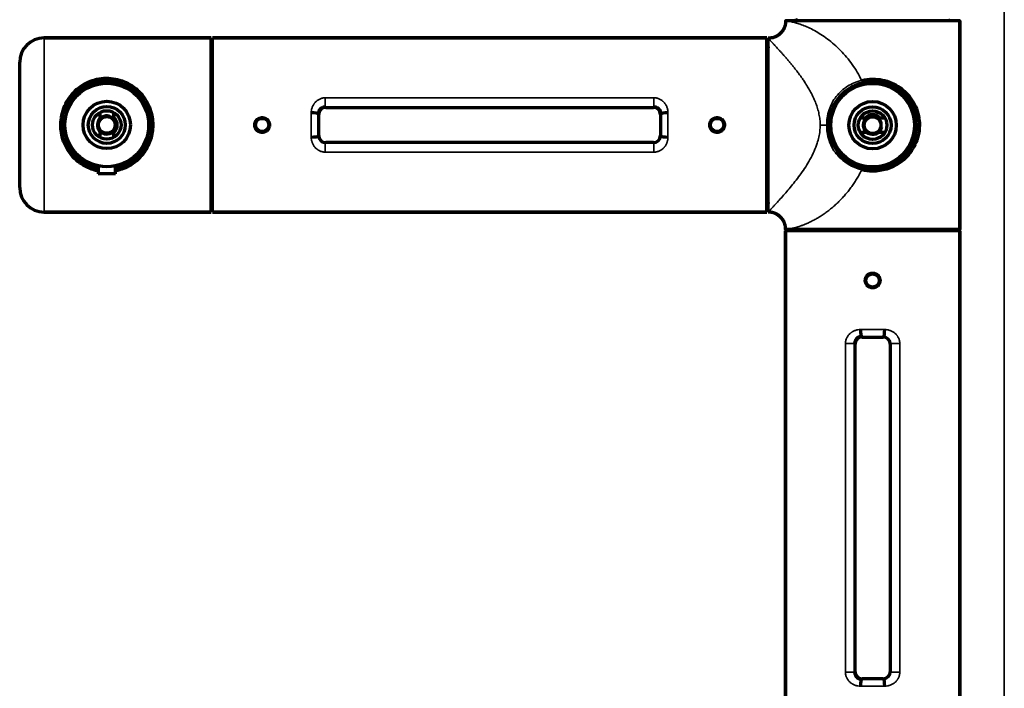
# Model space of a CAD drawing. Units: millimetres. Extents: x 172 to 1118, y 239 to 768.
# Drawn here: x 977 to 1118, y 449 to 545 of the extents above; entities that cross this region are included whole.
import ezdxf

# ---------------------------------------------------------------- set-up
doc = ezdxf.new("R2010")
doc.units = ezdxf.units.MM
doc.layers.add('1', color=7, linetype='Continuous', true_color=0xffffff)

msp = doc.modelspace()

# ---------------------------------------------------------------- linework, layer by layer
at = {"layer": '1', "color": 8, "linetype": 'Continuous', "lineweight": 35}
msp.add_line((1118.04, 768.21), (1118.04, 400.22), dxfattribs=at)
at = {"layer": '1', "color": 155, "linetype": 'Continuous', "lineweight": 70}
for p, q in [((1111.64, 544.53), (1111.64, 514.53)), ((1111.64, 514.53), (1111.64, 544.53)), ((1004.22, 542.06), (980.22, 542.06)), ((980.22, 542.06), (1004.22, 542.06)), ((1004.22, 517.06), (1004.22, 542.06)), ((1004.37, 542.06), (1083.97, 542.06)), ((1004.37, 517.06), (1004.37, 542.06)), ((1083.97, 542.06), (1004.37, 542.06)), ((1083.97, 517.06), (1083.97, 542.06)), ((1084.14, 517.03), (1084.14, 542.03)), ((976.72, 520.56), (976.72, 538.56)), ((1020.64, 532.08), (1067.7, 532.08)), ((988.22, 531.35), (988.22, 530.31)), ((990.22, 530.67), (990.22, 531.35)), ((1019.64, 528.03), (1019.64, 531.08)), ((1068.7, 531.08), (1068.7, 528.03)), ((1098.03, 530.53), (1097.35, 530.53)), ((1100.93, 530.53), (1100.26, 530.53)), ((1105.14, 530.88), (1104.99, 530.88)), ((1105.14, 530.88), (1105.14, 529.63)), ((988.22, 528.81), (988.22, 527.77)), ((1105.14, 529.63), (1105.14, 528.38)), ((990.22, 527.77), (990.22, 528.44)), ((1097.35, 528.53), (1098.39, 528.53)), ((1099.89, 528.53), (1100.93, 528.53)), ((1105.03, 528.38), (1105.14, 528.38)), ((1067.7, 527.03), (1020.64, 527.03)), ((987.97, 523.69), (987.97, 522.56)), ((990.47, 522.56), (990.47, 523.69)), ((989.22, 522.56), (987.97, 522.56)), ((990.47, 522.56), (989.22, 522.56)), ((1004.22, 517.06), (980.22, 517.06)), ((980.22, 517.06), (1004.22, 517.06)), ((1083.97, 517.06), (1004.37, 517.06)), ((1004.37, 517.06), (1083.97, 517.06)), ((1086.64, 434.78), (1086.64, 514.38)), ((1111.64, 514.38), (1086.64, 514.38)), ((1086.64, 514.38), (1086.64, 434.78)), ((1111.64, 514.38), (1111.64, 434.78)), ((1111.64, 434.78), (1111.64, 514.38)), ((1097.62, 499.11), (1100.67, 499.11)), ((1096.62, 451.06), (1096.62, 498.11)), ((1101.67, 498.11), (1101.67, 451.06)), ((1100.67, 450.06), (1097.62, 450.06))]:
    msp.add_line(p, q, dxfattribs=at)
at = {"layer": '1', "color": 155, "linetype": 'Continuous', "lineweight": 35}
for p, q in [((980.22, 542.06), (980.22, 517.06)), ((1020.58, 532.14), (1020.58, 533.45)), ((1020.58, 533.45), (1067.76, 533.45)), ((1067.76, 532.14), (1067.76, 533.45)), ((1067.76, 532.14), (1020.58, 532.14)), ((1020.58, 532.14), (1020.64, 532.08)), ((1067.7, 532.08), (1067.76, 532.14)), ((1019.64, 531.08), (1019.57, 531.16)), ((1068.77, 531.16), (1068.7, 531.08)), ((1019.57, 527.96), (1019.64, 528.03)), ((1068.7, 528.03), (1068.77, 527.96)), ((1020.64, 527.03), (1020.58, 526.97)), ((1020.58, 526.97), (1067.76, 526.97)), ((1020.58, 525.66), (1020.58, 526.97)), ((1067.76, 526.97), (1067.7, 527.03)), ((1067.76, 525.66), (1067.76, 526.97)), ((1067.76, 525.66), (1020.58, 525.66)), ((1097.54, 499.19), (1097.62, 499.11)), ((1100.67, 499.11), (1100.74, 499.19)), ((1096.56, 498.17), (1095.25, 498.17)), ((1095.25, 450.99), (1095.25, 498.17)), ((1096.62, 498.11), (1096.56, 498.17)), ((1096.56, 498.17), (1096.56, 450.99)), ((1101.73, 498.17), (1101.67, 498.11)), ((1103.04, 498.17), (1101.73, 498.17)), ((1101.73, 450.99), (1101.73, 498.17)), ((1103.04, 498.17), (1103.04, 450.99)), ((1096.56, 450.99), (1095.25, 450.99)), ((1096.56, 450.99), (1096.62, 451.06)), ((1101.67, 451.06), (1101.73, 450.99)), ((1103.04, 450.99), (1101.73, 450.99)), ((1097.62, 450.06), (1097.54, 449.98)), ((1100.74, 449.98), (1100.67, 450.06))]:
    msp.add_line(p, q, dxfattribs=at)
at = {"layer": '1', "color": 155, "linetype": 'Continuous', "lineweight": 70}
for centre, radius in [((1099.14, 529.53), 6.25), ((989.22, 529.56), 6), ((1099.14, 529.53), 6), ((989.22, 529.56), 3.4), ((1099.14, 529.53), 3.4), ((989.22, 529.56), 2.65), ((989.22, 529.56), 2.05), ((1099.14, 529.53), 2.65), ((1099.14, 529.53), 2.05), ((989.22, 529.56), 1.2), ((1011.52, 529.56), 0.95), ((1076.82, 529.56), 0.95), ((1099.14, 529.53), 1.2), ((1099.14, 507.23), 0.95)]:
    msp.add_circle(centre, radius, dxfattribs=at)
for centre, radius, start, end in [((1087.89, 545.28), 0.75, 270, 306.7594), ((1110.39, 545.28), 0.75, 233.2406, 270), ((1110.39, 545.28), 0.75, 233.2406, 270), ((980.22, 538.56), 3.5, 90, 180), ((980.22, 538.56), 3.5, 90, 180), ((1004.97, 540.81), 0.75, 180, 216.8705), ((1004.97, 540.81), 0.75, 180, 216.8705), ((989.22, 529.56), 1.25, 143.1301, 216.8699), ((989.22, 529.56), 1.25, 36.8699, 143.1301), ((989.22, 529.56), 1.5, 311.8103, 48.1897), ((989.22, 529.56), 1.25, 323.1301, 36.8699), ((1099.14, 529.53), 1.25, 126.8699, 233.1301), ((1099.14, 529.53), 1.5, 41.8103, 138.1897), ((1099.14, 529.53), 1.25, 53.1301, 126.8699), ((1099.14, 529.53), 1.25, 306.8699, 53.1301), ((989.22, 529.56), 1.25, 216.8699, 323.1301), ((1099.14, 529.53), 1.25, 233.1301, 306.8699), ((980.22, 520.56), 3.5, 180, 270), ((980.22, 520.56), 3.5, 180, 270), ((1004.97, 518.31), 0.75, 143.1295, 180), ((1004.97, 518.31), 0.75, 143.1295, 180), ((1087.89, 513.78), 0.75, 53.2406, 90), ((1110.39, 513.78), 0.75, 90, 126.7594), ((1110.39, 513.78), 0.75, 90, 126.7594)]:
    msp.add_arc(centre, radius, start, end, dxfattribs=at)
at = {"layer": '1', "color": 155, "linetype": 'Continuous', "lineweight": 13}
for centre in [(989.22, 529.56), (1099.14, 529.53)]:
    msp.add_arc(centre, 1.5, 75, 345, dxfattribs=at)
at = {"layer": '1', "color": 155, "linetype": 'Continuous', "lineweight": 70}
for centre, major_axis, ratio, start_param, end_param in [((1020.64, 531.08), (0.708, -0.708), 0.999315, 2.356537, 3.926648), ((1067.7, 531.08), (-0.708, -0.708), 0.999315, 2.356537, 3.926651), ((1018.57, 531.16), (-1, 0.004), 0.139138, 3.16803, 4.712901), ((1069.77, 531.16), (-1, -0.004), 0.139138, 4.71188, 6.256748), ((1018.57, 527.96), (-1, -0.004), 0.139138, 1.570284, 3.115156), ((1020.64, 528.03), (0.708, 0.708), 0.999315, 2.356537, 3.926648), ((1067.7, 528.03), (-0.708, 0.708), 0.999315, 2.356534, 3.926648), ((1069.77, 527.96), (-1, 0.004), 0.139138, 0.026437, 1.571311), ((1097.62, 498.11), (0.708, -0.708), 0.999315, 2.356537, 3.926651), ((1097.54, 500.19), (0.004, -1), 0.139138, 4.71188, 6.256748), ((1100.67, 498.11), (-0.708, -0.708), 0.999315, 2.356534, 3.926648), ((1100.74, 500.19), (-0.004, -1), 0.139138, 0.026437, 1.571311), ((1097.62, 451.06), (0.708, 0.708), 0.999315, 2.356537, 3.926648), ((1100.67, 451.06), (-0.708, 0.708), 0.999315, 2.356537, 3.926648), ((1097.54, 448.98), (-0.004, -1), 0.139138, 3.16803, 4.712901), ((1100.74, 448.98), (0.004, -1), 0.139138, 1.570284, 3.115156)]:
    msp.add_ellipse(centre, major_axis=major_axis, ratio=ratio, start_param=start_param, end_param=end_param, dxfattribs=at)
at = {"layer": '1', "color": 155, "linetype": 'Continuous', "lineweight": 35}
for centre, major_axis, ratio, start_param, end_param in [((1018.87, 529.56), (0, 12.5), 0.024091, 1.431204, 1.710388), ((1019.87, 529.56), (0, 11.5), 0.026186, 1.431204, 1.710388), ((1068.47, 529.56), (0, 11.5), 0.026186, 4.572797, 4.851981), ((1069.47, 529.56), (0, 12.5), 0.024091, 4.572797, 4.851981), ((1099.14, 499.89), (-12.5, 0), 0.024091, 4.572797, 4.851981), ((1099.14, 498.89), (-11.5, 0), 0.026186, 4.572797, 4.851981), ((1099.14, 450.28), (-11.5, 0), 0.026186, 1.431204, 1.710388), ((1099.14, 449.28), (-12.5, 0), 0.024091, 1.431204, 1.710388)]:
    msp.add_ellipse(centre, major_axis=major_axis, ratio=ratio, start_param=start_param, end_param=end_param, dxfattribs=at)
at = {"layer": '1', "color": 155, "linetype": 'Continuous', "lineweight": 70}
for points, degree in [([(1086.64, 544.53), (1086.64, 543.84), (1086.64, 543.15), (1085.52, 542.03), (1084.83, 542.03), (1084.14, 542.03)], 5), ([(985.49, 524.51), (986.21, 523.99), (987.07, 523.62), (987.97, 523.43)], 3), ([(1086.64, 514.53), (1086.64, 515.22), (1086.64, 515.91), (1085.52, 517.03), (1084.83, 517.03), (1084.14, 517.03)], 5)]:
    msp.add_open_spline(points, degree=degree, dxfattribs=at)
for points, knots in [([(1086.64, 544.53), (1086.64, 544.39), (1086.64, 544.24), (1086.62, 544.02), (1086.6, 543.94), (1086.57, 543.79), (1086.55, 543.71), (1086.49, 543.56), (1086.45, 543.48), (1086.38, 543.33), (1086.33, 543.25), (1086.18, 543.02), (1086.07, 542.88), (1085.8, 542.61), (1085.65, 542.49), (1085.43, 542.34), (1085.35, 542.3), (1085.19, 542.22), (1085.12, 542.19), (1084.96, 542.13), (1084.88, 542.11), (1084.73, 542.07), (1084.66, 542.06), (1084.43, 542.03), (1084.29, 542.03), (1084.14, 542.03)], [0, 0, 0, 0, 0.125, 0.125, 0.1875, 0.1875, 0.25, 0.25, 0.3125, 0.3125, 0.375, 0.375, 0.5, 0.5, 0.625, 0.625, 0.6875, 0.6875, 0.75, 0.75, 0.8125, 0.8125, 0.875, 0.875, 1, 1, 1, 1]), ([(1088.33, 544.67), (1088.32, 544.67), (1088.3, 544.65), (1088.25, 544.62), (1088.18, 544.59), (1088.09, 544.56), (1088, 544.54), (1087.93, 544.53), (1087.89, 544.53)], [0, 0, 0, 0, 0.041422, 0.19308, 0.360163, 0.562943, 0.775235, 1, 1, 1, 1]), ([(1083.97, 540.3), (1083.99, 540.32), (1084.02, 540.36), (1084.06, 540.43), (1084.09, 540.5), (1084.12, 540.58), (1084.14, 540.68), (1084.14, 540.75), (1084.14, 540.78)], [0, 0, 0, 0, 0.147107, 0.282044, 0.430707, 0.611131, 0.800017, 1, 1, 1, 1]), ([(1084.14, 540.78), (1084.14, 540.77), (1084.14, 540.73), (1084.14, 540.68), (1084.13, 540.63), (1084.11, 540.56), (1084.08, 540.47), (1084.03, 540.39), (1083.99, 540.33), (1083.98, 540.31)], [0, 0, 0, 0, 0.097247, 0.193609, 0.289482, 0.438509, 0.578488, 0.867901, 1, 1, 1, 1]), ([(985.31, 524.14), (984.62, 524.65), (983.46, 525.93), (982.71, 527.95), (982.58, 529.67), (982.77, 531.44), (983.69, 533.57), (985.61, 535.38), (988.08, 536.37), (990.84, 536.24), (993.23, 535.11), (994.97, 533.19), (995.73, 531.16), (995.88, 529.22), (995.59, 527.43), (994.58, 525.39), (992.86, 523.77), (991.28, 523.11), (990.47, 522.96)], [0, 0, 0, 0, 0.071982, 0.14337, 0.172581, 0.210763, 0.286945, 0.358764, 0.430361, 0.501766, 0.573699, 0.645752, 0.717184, 0.746675, 0.803727, 0.861213, 0.933483, 1, 1, 1, 1]), ([(990.48, 523.42), (990.8, 523.49), (991.83, 523.78), (993.39, 524.69), (994.81, 526.38), (995.57, 528.49), (995.54, 530.8), (994.71, 532.91), (993.21, 534.56), (991.25, 535.62), (988.96, 535.95), (986.72, 535.44), (984.87, 534.26), (983.49, 532.49), (982.82, 530.31), (982.97, 528.01), (983.89, 525.99), (984.89, 524.94), (985.49, 524.51)], [0, 0, 0, 0, 0.028141, 0.093031, 0.158451, 0.223523, 0.284498, 0.352222, 0.417353, 0.482459, 0.547086, 0.611799, 0.676567, 0.74149, 0.809067, 0.870662, 0.934916, 1, 1, 1, 1]), ([(1097.58, 535.96), (1098.1, 536.04), (1099.55, 536.27), (1102.03, 535.75), (1104.28, 534.06), (1105.72, 531.65), (1106.03, 528.71), (1105.03, 526.01), (1102.88, 523.68), (1099.96, 522.73), (1098.1, 523.02), (1097.58, 523.11)], [0, 0, 0, 0, 0.065037, 0.181881, 0.300012, 0.417172, 0.532579, 0.649368, 0.767052, 0.93497, 1, 1, 1, 1]), ([(1097.68, 523.4), (1098.11, 523.32), (1098.99, 523.17), (1100.39, 523.3), (1101.8, 523.75), (1103.46, 524.79), (1104.96, 526.67), (1105.63, 529.54), (1104.95, 532.41), (1103.17, 534.64), (1100.51, 535.98), (1098.58, 535.76), (1097.68, 535.67)], [0, 0, 0, 0, 0.056315, 0.116571, 0.181452, 0.251494, 0.377276, 0.501474, 0.62504, 0.750679, 0.884367, 1, 1, 1, 1]), ([(1020.58, 532.14), (1020.51, 532.14), (1020.44, 532.14), (1020.35, 532.12), (1020.31, 532.11), (1020.26, 532.09), (1020.25, 532.09), (1020.22, 532.08), (1020.2, 532.07), (1020.12, 532.04), (1020.07, 532.01), (1019.99, 531.95), (1019.96, 531.93), (1019.91, 531.89), (1019.89, 531.87), (1019.82, 531.81), (1019.78, 531.76), (1019.72, 531.68), (1019.71, 531.65), (1019.68, 531.59), (1019.65, 531.54), (1019.63, 531.48), (1019.61, 531.43), (1019.61, 531.42), (1019.6, 531.38), (1019.59, 531.37), (1019.58, 531.29), (1019.57, 531.22), (1019.57, 531.16)], [0, 0, 0, 0, 0.125, 0.125, 0.1875, 0.1875, 0.21875, 0.21875, 0.25, 0.25, 0.375, 0.375, 0.4375, 0.4375, 0.5, 0.5, 0.625, 0.625, 0.6875, 0.6875, 0.75, 0.8125, 0.8125, 0.84375, 0.84375, 0.875, 0.875, 1, 1, 1, 1]), ([(1068.77, 531.16), (1068.77, 531.22), (1068.76, 531.29), (1068.75, 531.37), (1068.74, 531.38), (1068.74, 531.42), (1068.72, 531.46), (1068.69, 531.54), (1068.67, 531.59), (1068.64, 531.65), (1068.62, 531.68), (1068.56, 531.76), (1068.52, 531.81), (1068.46, 531.87), (1068.43, 531.89), (1068.38, 531.93), (1068.36, 531.95), (1068.27, 532.01), (1068.22, 532.04), (1068.14, 532.07), (1068.12, 532.08), (1068.09, 532.09), (1068.08, 532.09), (1068.03, 532.11), (1068, 532.12), (1067.9, 532.14), (1067.83, 532.14), (1067.76, 532.14)], [0, 0, 0, 0, 0.125, 0.125, 0.15625, 0.15625, 0.1875, 0.25, 0.3125, 0.3125, 0.375, 0.375, 0.5, 0.5, 0.5625, 0.5625, 0.625, 0.625, 0.75, 0.75, 0.78125, 0.78125, 0.8125, 0.8125, 0.875, 0.875, 1, 1, 1, 1]), ([(990.22, 530.31), (990.22, 530.37), (990.22, 530.43), (990.22, 530.55), (990.22, 530.61), (990.22, 530.67)], [0, 0, 0, 0, 0.5, 0.5, 1, 1, 1, 1]), ([(1012.58, 529.56), (1012.58, 529.63), (1012.58, 529.69), (1012.56, 529.78), (1012.55, 529.8), (1012.55, 529.83), (1012.53, 529.88), (1012.5, 529.96), (1012.47, 530.03), (1012.45, 530.07), (1012.44, 530.09), (1012.42, 530.12), (1012.41, 530.13), (1012.36, 530.2), (1012.32, 530.26), (1012.25, 530.33), (1012.22, 530.35), (1012.18, 530.39), (1012.17, 530.4), (1012.14, 530.42), (1012.12, 530.43), (1012.05, 530.48), (1011.99, 530.51), (1011.91, 530.54), (1011.89, 530.55), (1011.86, 530.56), (1011.84, 530.57), (1011.79, 530.58), (1011.76, 530.59), (1011.66, 530.61), (1011.59, 530.62), (1011.48, 530.62), (1011.45, 530.62), (1011.38, 530.61), (1011.31, 530.6), (1011.25, 530.58), (1011.18, 530.56), (1011.15, 530.55), (1011.05, 530.51), (1010.99, 530.48), (1010.92, 530.43), (1010.9, 530.42), (1010.87, 530.4), (1010.86, 530.39), (1010.82, 530.36), (1010.79, 530.33), (1010.72, 530.26), (1010.68, 530.2), (1010.63, 530.13), (1010.62, 530.12), (1010.6, 530.09), (1010.57, 530.04), (1010.54, 529.96), (1010.51, 529.9), (1010.5, 529.85), (1010.49, 529.83), (1010.48, 529.8), (1010.48, 529.78), (1010.46, 529.7), (1010.46, 529.63), (1010.46, 529.49), (1010.46, 529.42), (1010.48, 529.31), (1010.49, 529.28), (1010.51, 529.23), (1010.51, 529.21), (1010.53, 529.18), (1010.53, 529.16), (1010.56, 529.08), (1010.6, 529.02), (1010.65, 528.95), (1010.66, 528.94), (1010.68, 528.91), (1010.69, 528.89), (1010.72, 528.85), (1010.74, 528.83), (1010.82, 528.76), (1010.87, 528.71), (1010.94, 528.66), (1010.96, 528.65), (1010.99, 528.64), (1011.03, 528.61), (1011.11, 528.57), (1011.18, 528.55), (1011.23, 528.53), (1011.24, 528.53), (1011.28, 528.52), (1011.3, 528.52), (1011.38, 528.5), (1011.45, 528.49), (1011.55, 528.49), (1011.59, 528.49), (1011.64, 528.5), (1011.66, 528.5), (1011.69, 528.51), (1011.71, 528.51), (1011.8, 528.53), (1011.86, 528.55), (1011.94, 528.58), (1011.96, 528.59), (1011.99, 528.6), (1012.01, 528.61), (1012.05, 528.64), (1012.08, 528.65), (1012.17, 528.71), (1012.22, 528.75), (1012.32, 528.85), (1012.36, 528.91), (1012.42, 528.99), (1012.44, 529.02), (1012.46, 529.07), (1012.47, 529.09), (1012.49, 529.12), (1012.49, 529.13), (1012.53, 529.21), (1012.55, 529.28), (1012.56, 529.36), (1012.57, 529.38), (1012.57, 529.42), (1012.58, 529.43), (1012.58, 529.49), (1012.58, 529.52), (1012.58, 529.56)], [0, 0, 0, 0, 0.03125, 0.03125, 0.039063, 0.039063, 0.046875, 0.0625, 0.078125, 0.078125, 0.085938, 0.085938, 0.09375, 0.09375, 0.125, 0.125, 0.140625, 0.140625, 0.148438, 0.148438, 0.15625, 0.15625, 0.1875, 0.1875, 0.195313, 0.195313, 0.203125, 0.203125, 0.21875, 0.21875, 0.25, 0.25, 0.265625, 0.265625, 0.28125, 0.296875, 0.296875, 0.3125, 0.3125, 0.34375, 0.34375, 0.351563, 0.351563, 0.359375, 0.359375, 0.375, 0.375, 0.40625, 0.40625, 0.414063, 0.414063, 0.421875, 0.4375, 0.453125, 0.453125, 0.460938, 0.460938, 0.46875, 0.46875, 0.5, 0.5, 0.53125, 0.53125, 0.546875, 0.546875, 0.554688, 0.554688, 0.5625, 0.5625, 0.59375, 0.59375, 0.601563, 0.601563, 0.609375, 0.609375, 0.625, 0.625, 0.65625, 0.65625, 0.664063, 0.664063, 0.671875, 0.6875, 0.703125, 0.703125, 0.710938, 0.710938, 0.71875, 0.71875, 0.75, 0.75, 0.765625, 0.765625, 0.773438, 0.773438, 0.78125, 0.78125, 0.8125, 0.8125, 0.820313, 0.820313, 0.828125, 0.828125, 0.84375, 0.84375, 0.875, 0.875, 0.90625, 0.90625, 0.921875, 0.921875, 0.929688, 0.929688, 0.9375, 0.9375, 0.96875, 0.96875, 0.976563, 0.976563, 0.984375, 0.984375, 1, 1, 1, 1]), ([(1077.88, 529.56), (1077.88, 529.63), (1077.88, 529.69), (1077.86, 529.78), (1077.85, 529.8), (1077.85, 529.83), (1077.83, 529.88), (1077.8, 529.96), (1077.77, 530.03), (1077.75, 530.07), (1077.74, 530.09), (1077.72, 530.12), (1077.71, 530.13), (1077.66, 530.2), (1077.62, 530.26), (1077.55, 530.33), (1077.52, 530.35), (1077.48, 530.39), (1077.47, 530.4), (1077.44, 530.42), (1077.42, 530.43), (1077.35, 530.48), (1077.29, 530.51), (1077.21, 530.54), (1077.19, 530.55), (1077.16, 530.56), (1077.14, 530.57), (1077.09, 530.58), (1077.06, 530.59), (1076.96, 530.61), (1076.89, 530.62), (1076.78, 530.62), (1076.75, 530.62), (1076.68, 530.61), (1076.61, 530.6), (1076.55, 530.58), (1076.48, 530.56), (1076.45, 530.55), (1076.35, 530.51), (1076.29, 530.48), (1076.22, 530.43), (1076.2, 530.42), (1076.17, 530.4), (1076.16, 530.39), (1076.12, 530.36), (1076.09, 530.33), (1076.02, 530.26), (1075.98, 530.2), (1075.93, 530.13), (1075.92, 530.12), (1075.9, 530.09), (1075.87, 530.04), (1075.84, 529.96), (1075.81, 529.9), (1075.8, 529.85), (1075.79, 529.83), (1075.78, 529.8), (1075.78, 529.78), (1075.76, 529.7), (1075.76, 529.63), (1075.76, 529.49), (1075.76, 529.42), (1075.78, 529.31), (1075.79, 529.28), (1075.81, 529.23), (1075.81, 529.21), (1075.83, 529.18), (1075.83, 529.16), (1075.86, 529.08), (1075.9, 529.02), (1075.95, 528.95), (1075.96, 528.94), (1075.98, 528.91), (1075.99, 528.89), (1076.02, 528.85), (1076.04, 528.83), (1076.12, 528.76), (1076.17, 528.71), (1076.24, 528.66), (1076.26, 528.65), (1076.29, 528.64), (1076.33, 528.61), (1076.41, 528.57), (1076.48, 528.55), (1076.53, 528.53), (1076.54, 528.53), (1076.58, 528.52), (1076.6, 528.52), (1076.68, 528.5), (1076.75, 528.49), (1076.85, 528.49), (1076.89, 528.49), (1076.94, 528.5), (1076.96, 528.5), (1076.99, 528.51), (1077.01, 528.51), (1077.1, 528.53), (1077.16, 528.55), (1077.24, 528.58), (1077.26, 528.59), (1077.29, 528.6), (1077.31, 528.61), (1077.35, 528.64), (1077.38, 528.65), (1077.47, 528.71), (1077.52, 528.75), (1077.62, 528.85), (1077.66, 528.91), (1077.72, 528.99), (1077.74, 529.02), (1077.76, 529.07), (1077.77, 529.09), (1077.79, 529.12), (1077.79, 529.13), (1077.83, 529.21), (1077.85, 529.28), (1077.86, 529.36), (1077.87, 529.38), (1077.87, 529.42), (1077.88, 529.43), (1077.88, 529.49), (1077.88, 529.52), (1077.88, 529.56)], [0, 0, 0, 0, 0.03125, 0.03125, 0.039063, 0.039063, 0.046875, 0.0625, 0.078125, 0.078125, 0.085938, 0.085938, 0.09375, 0.09375, 0.125, 0.125, 0.140625, 0.140625, 0.148438, 0.148438, 0.15625, 0.15625, 0.1875, 0.1875, 0.195313, 0.195313, 0.203125, 0.203125, 0.21875, 0.21875, 0.25, 0.25, 0.265625, 0.265625, 0.28125, 0.296875, 0.296875, 0.3125, 0.3125, 0.34375, 0.34375, 0.351563, 0.351563, 0.359375, 0.359375, 0.375, 0.375, 0.40625, 0.40625, 0.414063, 0.414063, 0.421875, 0.4375, 0.453125, 0.453125, 0.460938, 0.460938, 0.46875, 0.46875, 0.5, 0.5, 0.53125, 0.53125, 0.546875, 0.546875, 0.554688, 0.554688, 0.5625, 0.5625, 0.59375, 0.59375, 0.601563, 0.601563, 0.609375, 0.609375, 0.625, 0.625, 0.65625, 0.65625, 0.664063, 0.664063, 0.671875, 0.6875, 0.703125, 0.703125, 0.710938, 0.710938, 0.71875, 0.71875, 0.75, 0.75, 0.765625, 0.765625, 0.773438, 0.773438, 0.78125, 0.78125, 0.8125, 0.8125, 0.820313, 0.820313, 0.828125, 0.828125, 0.84375, 0.84375, 0.875, 0.875, 0.90625, 0.90625, 0.921875, 0.921875, 0.929688, 0.929688, 0.9375, 0.9375, 0.96875, 0.96875, 0.976563, 0.976563, 0.984375, 0.984375, 1, 1, 1, 1]), ([(1098.39, 530.53), (1098.33, 530.53), (1098.27, 530.53), (1098.15, 530.53), (1098.09, 530.53), (1098.03, 530.53)], [0, 0, 0, 0, 0.5, 0.5, 1, 1, 1, 1]), ([(1100.26, 530.53), (1100.2, 530.53), (1100.14, 530.53), (1100.02, 530.53), (1099.96, 530.53), (1099.89, 530.53)], [0, 0, 0, 0, 0.5, 0.5, 1, 1, 1, 1]), ([(990.22, 528.44), (990.22, 528.5), (990.22, 528.56), (990.22, 528.68), (990.22, 528.74), (990.22, 528.81)], [0, 0, 0, 0, 0.5, 0.5, 1, 1, 1, 1]), ([(1092.84, 529.53), (1092.85, 529.22), (1092.88, 528.52), (1093.24, 527.15), (1094.1, 525.56), (1095.44, 524.36), (1096.68, 523.69), (1097.35, 523.5), (1097.68, 523.4)], [0, 0, 0, 0, 0.110116, 0.250532, 0.500829, 0.749235, 0.874406, 1, 1, 1, 1]), ([(987.96, 522.98), (987.86, 523), (986.89, 523.21), (986, 523.63), (985.31, 524.14)], [0, 0, 0, 0, 0.102508, 1, 1, 1, 1]), ([(1083.97, 518.76), (1083.99, 518.74), (1084.02, 518.7), (1084.06, 518.64), (1084.09, 518.56), (1084.12, 518.48), (1084.14, 518.38), (1084.14, 518.32), (1084.14, 518.28)], [0, 0, 0, 0, 0.147107, 0.282044, 0.430707, 0.611131, 0.800017, 1, 1, 1, 1]), ([(1084.14, 518.28), (1084.14, 518.3), (1084.14, 518.33), (1084.14, 518.38), (1084.13, 518.44), (1084.11, 518.5), (1084.08, 518.59), (1084.03, 518.68), (1083.99, 518.73), (1083.98, 518.75)], [0, 0, 0, 0, 0.097247, 0.193609, 0.289482, 0.438509, 0.578488, 0.867901, 1, 1, 1, 1]), ([(1086.64, 514.53), (1086.64, 514.67), (1086.64, 514.82), (1086.62, 515.04), (1086.6, 515.12), (1086.57, 515.27), (1086.55, 515.35), (1086.49, 515.5), (1086.45, 515.58), (1086.38, 515.74), (1086.33, 515.81), (1086.18, 516.04), (1086.07, 516.19), (1085.8, 516.45), (1085.65, 516.57), (1085.43, 516.72), (1085.35, 516.76), (1085.19, 516.84), (1085.12, 516.88), (1084.96, 516.93), (1084.88, 516.96), (1084.73, 516.99), (1084.66, 517), (1084.43, 517.03), (1084.29, 517.03), (1084.14, 517.03)], [0, 0, 0, 0, 0.125, 0.125, 0.1875, 0.1875, 0.25, 0.25, 0.3125, 0.3125, 0.375, 0.375, 0.5, 0.5, 0.625, 0.625, 0.6875, 0.6875, 0.75, 0.75, 0.8125, 0.8125, 0.875, 0.875, 1, 1, 1, 1]), ([(1088.33, 514.39), (1088.32, 514.4), (1088.3, 514.41), (1088.25, 514.44), (1088.18, 514.48), (1088.09, 514.51), (1088, 514.53), (1087.93, 514.53), (1087.89, 514.53)], [0, 0, 0, 0, 0.041422, 0.19308, 0.360163, 0.562943, 0.775235, 1, 1, 1, 1]), ([(1099.14, 508.29), (1099.08, 508.29), (1099.01, 508.29), (1098.92, 508.27), (1098.9, 508.27), (1098.87, 508.26), (1098.82, 508.24), (1098.74, 508.22), (1098.67, 508.19), (1098.63, 508.16), (1098.61, 508.15), (1098.58, 508.14), (1098.57, 508.13), (1098.5, 508.08), (1098.44, 508.03), (1098.37, 507.96), (1098.35, 507.93), (1098.31, 507.89), (1098.3, 507.88), (1098.28, 507.85), (1098.27, 507.84), (1098.22, 507.77), (1098.19, 507.7), (1098.16, 507.62), (1098.15, 507.61), (1098.14, 507.57), (1098.13, 507.56), (1098.12, 507.51), (1098.11, 507.47), (1098.09, 507.37), (1098.08, 507.3), (1098.08, 507.2), (1098.08, 507.16), (1098.09, 507.09), (1098.1, 507.03), (1098.12, 506.96), (1098.14, 506.89), (1098.15, 506.86), (1098.19, 506.76), (1098.22, 506.7), (1098.27, 506.63), (1098.28, 506.61), (1098.3, 506.59), (1098.31, 506.57), (1098.34, 506.53), (1098.37, 506.51), (1098.44, 506.43), (1098.5, 506.39), (1098.57, 506.34), (1098.58, 506.33), (1098.61, 506.31), (1098.66, 506.29), (1098.74, 506.25), (1098.8, 506.23), (1098.85, 506.21), (1098.87, 506.21), (1098.9, 506.2), (1098.92, 506.19), (1099.01, 506.18), (1099.07, 506.17), (1099.21, 506.17), (1099.28, 506.18), (1099.39, 506.2), (1099.42, 506.21), (1099.47, 506.22), (1099.49, 506.23), (1099.52, 506.24), (1099.54, 506.24), (1099.62, 506.28), (1099.68, 506.31), (1099.75, 506.36), (1099.76, 506.37), (1099.79, 506.39), (1099.81, 506.4), (1099.85, 506.43), (1099.87, 506.46), (1099.94, 506.53), (1099.99, 506.58), (1100.04, 506.66), (1100.05, 506.67), (1100.06, 506.7), (1100.09, 506.75), (1100.13, 506.83), (1100.15, 506.89), (1100.17, 506.94), (1100.17, 506.96), (1100.18, 506.99), (1100.18, 507.01), (1100.2, 507.09), (1100.21, 507.16), (1100.21, 507.27), (1100.21, 507.3), (1100.2, 507.35), (1100.2, 507.37), (1100.19, 507.41), (1100.19, 507.42), (1100.17, 507.51), (1100.15, 507.57), (1100.12, 507.65), (1100.11, 507.67), (1100.1, 507.7), (1100.09, 507.72), (1100.06, 507.76), (1100.05, 507.79), (1099.99, 507.88), (1099.95, 507.93), (1099.85, 508.03), (1099.79, 508.08), (1099.71, 508.13), (1099.68, 508.15), (1099.63, 508.18), (1099.61, 508.19), (1099.58, 508.2), (1099.57, 508.21), (1099.49, 508.24), (1099.42, 508.26), (1099.34, 508.28), (1099.32, 508.28), (1099.28, 508.29), (1099.27, 508.29), (1099.21, 508.29), (1099.18, 508.29), (1099.14, 508.29)], [0, 0, 0, 0, 0.03125, 0.03125, 0.039063, 0.039063, 0.046875, 0.0625, 0.078125, 0.078125, 0.085938, 0.085938, 0.09375, 0.09375, 0.125, 0.125, 0.140625, 0.140625, 0.148438, 0.148438, 0.15625, 0.15625, 0.1875, 0.1875, 0.195313, 0.195313, 0.203125, 0.203125, 0.21875, 0.21875, 0.25, 0.25, 0.265625, 0.265625, 0.28125, 0.296875, 0.296875, 0.3125, 0.3125, 0.34375, 0.34375, 0.351563, 0.351563, 0.359375, 0.359375, 0.375, 0.375, 0.40625, 0.40625, 0.414063, 0.414063, 0.421875, 0.4375, 0.453125, 0.453125, 0.460938, 0.460938, 0.46875, 0.46875, 0.5, 0.5, 0.53125, 0.53125, 0.546875, 0.546875, 0.554688, 0.554688, 0.5625, 0.5625, 0.59375, 0.59375, 0.601563, 0.601563, 0.609375, 0.609375, 0.625, 0.625, 0.65625, 0.65625, 0.664063, 0.664063, 0.671875, 0.6875, 0.703125, 0.703125, 0.710938, 0.710938, 0.71875, 0.71875, 0.75, 0.75, 0.765625, 0.765625, 0.773438, 0.773438, 0.78125, 0.78125, 0.8125, 0.8125, 0.820313, 0.820313, 0.828125, 0.828125, 0.84375, 0.84375, 0.875, 0.875, 0.90625, 0.90625, 0.921875, 0.921875, 0.929688, 0.929688, 0.9375, 0.9375, 0.96875, 0.96875, 0.976563, 0.976563, 0.984375, 0.984375, 1, 1, 1, 1]), ([(1097.54, 499.19), (1097.48, 499.19), (1097.41, 499.18), (1097.33, 499.16), (1097.32, 499.16), (1097.28, 499.15), (1097.24, 499.14), (1097.16, 499.11), (1097.11, 499.08), (1097.05, 499.05), (1097.02, 499.03), (1096.94, 498.98), (1096.89, 498.94), (1096.83, 498.87), (1096.81, 498.84), (1096.77, 498.79), (1096.75, 498.77), (1096.69, 498.69), (1096.66, 498.63), (1096.63, 498.55), (1096.62, 498.54), (1096.61, 498.51), (1096.61, 498.49), (1096.59, 498.44), (1096.58, 498.41), (1096.56, 498.31), (1096.56, 498.24), (1096.56, 498.17)], [0, 0, 0, 0, 0.125, 0.125, 0.15625, 0.15625, 0.1875, 0.25, 0.3125, 0.3125, 0.375, 0.375, 0.5, 0.5, 0.5625, 0.5625, 0.625, 0.625, 0.75, 0.75, 0.78125, 0.78125, 0.8125, 0.8125, 0.875, 0.875, 1, 1, 1, 1]), ([(1096.56, 450.99), (1096.56, 450.92), (1096.56, 450.86), (1096.58, 450.76), (1096.59, 450.73), (1096.61, 450.68), (1096.61, 450.66), (1096.62, 450.63), (1096.63, 450.61), (1096.66, 450.54), (1096.69, 450.48), (1096.75, 450.4), (1096.77, 450.37), (1096.81, 450.32), (1096.83, 450.3), (1096.89, 450.23), (1096.94, 450.19), (1097.02, 450.14), (1097.05, 450.12), (1097.11, 450.09), (1097.16, 450.06), (1097.22, 450.04), (1097.27, 450.02), (1097.28, 450.02), (1097.32, 450.01), (1097.33, 450.01), (1097.41, 449.99), (1097.48, 449.98), (1097.54, 449.98)], [0, 0, 0, 0, 0.125, 0.125, 0.1875, 0.1875, 0.21875, 0.21875, 0.25, 0.25, 0.375, 0.375, 0.4375, 0.4375, 0.5, 0.5, 0.625, 0.625, 0.6875, 0.6875, 0.75, 0.8125, 0.8125, 0.84375, 0.84375, 0.875, 0.875, 1, 1, 1, 1])]:
    msp.add_open_spline(points, degree=3, knots=knots, dxfattribs=at)
for points in [[(1111.64, 544.53), (1111.64, 544.53), (1099.14, 544.53), (1086.64, 544.53), (1086.64, 544.53)], [(1111.64, 514.53), (1111.64, 514.53), (1099.14, 514.53), (1086.64, 514.53), (1086.64, 514.53)]]:
    msp.add_rational_spline(points, [1, 0.707106781187, 1, 0.707106781187, 1], degree=2, knots=[0, 0, 0, 0.5, 0.5, 1, 1, 1], dxfattribs=at)
at = {"layer": '1', "color": 155, "linetype": 'Continuous', "lineweight": 35}
for points, knots in [([(1086.64, 544.53), (1086.65, 544.53), (1086.66, 544.53), (1086.71, 544.52), (1086.8, 544.51), (1086.91, 544.49), (1087.05, 544.46), (1087.2, 544.43), (1087.38, 544.4), (1087.56, 544.36), (1087.88, 544.28), (1088.36, 544.15), (1089.1, 543.9), (1089.91, 543.57), (1091.09, 542.98), (1092.69, 541.97), (1094.26, 540.58), (1095.42, 539.3), (1096.22, 538.25), (1096.96, 537.14), (1097.37, 536.35), (1097.58, 535.96)], [0, 0, 0, 0, 0.03254, 0.063901, 0.094086, 0.123097, 0.150937, 0.177609, 0.203118, 0.227468, 0.250663, 0.315862, 0.376233, 0.439615, 0.500394, 0.624511, 0.748944, 0.811082, 0.874291, 0.937183, 1, 1, 1, 1]), ([(1084.14, 542.03), (1084.14, 542.03), (1084.15, 542.03), (1084.16, 542.01), (1084.18, 542), (1084.21, 541.96), (1084.23, 541.94), (1084.28, 541.89), (1084.31, 541.85), (1084.37, 541.79), (1084.4, 541.75), (1084.48, 541.66), (1084.53, 541.61), (1084.62, 541.51), (1084.67, 541.46), (1084.75, 541.37), (1084.8, 541.31), (1084.89, 541.21), (1084.99, 541.11), (1085.06, 541.03), (1085.17, 540.91), (1085.25, 540.82), (1085.41, 540.65), (1085.49, 540.56), (1085.67, 540.37), (1085.75, 540.27), (1085.94, 540.07), (1086.03, 539.97), (1086.22, 539.75), (1086.32, 539.64), (1086.52, 539.42), (1086.62, 539.3), (1086.82, 539.07), (1086.93, 538.94), (1087.14, 538.7), (1087.24, 538.57), (1087.46, 538.31), (1087.56, 538.18), (1087.78, 537.92), (1087.89, 537.78), (1088.11, 537.5), (1088.22, 537.36), (1088.44, 537.07), (1088.54, 536.93), (1088.76, 536.63), (1088.87, 536.48), (1089.09, 536.17), (1089.19, 536.02), (1089.36, 535.76), (1089.46, 535.61), (1089.62, 535.36), (1089.71, 535.22), (1089.77, 535.11), (1089.87, 534.95), (1089.93, 534.84), (1090.06, 534.63), (1090.12, 534.52), (1090.24, 534.3), (1090.3, 534.18), (1090.42, 533.96), (1090.48, 533.84), (1090.59, 533.61), (1090.64, 533.5), (1090.75, 533.26), (1090.8, 533.14), (1090.9, 532.9), (1090.95, 532.78), (1091.04, 532.53), (1091.09, 532.41), (1091.17, 532.16), (1091.21, 532.03), (1091.32, 531.65), (1091.39, 531.4), (1091.47, 531), (1091.5, 530.87), (1091.54, 530.61), (1091.56, 530.47), (1091.59, 530.2), (1091.6, 530.07), (1091.61, 529.87), (1091.61, 529.8), (1091.61, 529.7), (1091.61, 529.67), (1091.62, 529.62), (1091.62, 529.58), (1091.62, 529.55), (1091.62, 529.53), (1091.62, 529.53)], [0, 0, 0, 0, 0.023166, 0.023166, 0.046364, 0.046364, 0.069562, 0.069562, 0.092759, 0.092759, 0.115957, 0.115957, 0.139155, 0.139155, 0.162353, 0.162353, 0.173952, 0.185551, 0.19715, 0.213738, 0.213738, 0.241924, 0.241924, 0.270111, 0.270111, 0.298298, 0.298298, 0.326485, 0.326485, 0.354672, 0.354672, 0.382859, 0.382859, 0.411046, 0.411046, 0.439232, 0.439232, 0.467419, 0.467419, 0.495606, 0.495606, 0.523793, 0.523793, 0.55198, 0.55198, 0.580167, 0.580167, 0.608353, 0.608353, 0.625182, 0.63654, 0.647898, 0.659256, 0.659256, 0.681972, 0.681972, 0.704687, 0.704687, 0.727403, 0.727403, 0.750119, 0.750119, 0.772835, 0.772835, 0.79555, 0.79555, 0.818266, 0.818266, 0.840982, 0.840982, 0.863698, 0.863698, 0.909129, 0.909129, 0.931845, 0.931845, 0.954561, 0.954561, 0.977276, 0.977276, 0.988634, 0.988634, 0.994313, 0.994313, 0.997153, 0.999992, 1, 1, 1, 1]), ([(1092.54, 529.53), (1092.55, 529.89), (1092.59, 530.63), (1092.94, 532.06), (1093.8, 533.72), (1095.2, 534.97), (1096.5, 535.65), (1097.21, 535.85), (1097.58, 535.96)], [0, 0, 0, 0, 0.120712, 0.250586, 0.499848, 0.749599, 0.868289, 1, 1, 1, 1]), ([(1097.68, 535.67), (1097.34, 535.57), (1096.67, 535.37), (1095.44, 534.7), (1094.1, 533.5), (1093.24, 531.91), (1092.88, 530.55), (1092.85, 529.84), (1092.84, 529.53)], [0, 0, 0, 0, 0.125777, 0.251682, 0.499485, 0.748846, 0.889743, 1, 1, 1, 1]), ([(1018.57, 531.29), (1018.57, 531.43), (1018.58, 531.57), (1018.62, 531.77), (1018.63, 531.84), (1018.67, 531.97), (1018.69, 532.03), (1018.76, 532.22), (1018.82, 532.35), (1018.91, 532.49), (1018.93, 532.52), (1018.96, 532.58), (1018.98, 532.6), (1019.04, 532.69), (1019.13, 532.79), (1019.22, 532.89), (1019.3, 532.96), (1019.32, 532.98), (1019.38, 533.02), (1019.4, 533.04), (1019.49, 533.11), (1019.6, 533.18), (1019.72, 533.25), (1019.81, 533.29), (1019.84, 533.3), (1019.91, 533.33), (1019.94, 533.34), (1020.04, 533.38), (1020.17, 533.41), (1020.31, 533.44), (1020.44, 533.45), (1020.51, 533.45), (1020.58, 533.45)], [0, 0, 0, 0, 0.125, 0.125, 0.1875, 0.1875, 0.25, 0.25, 0.375, 0.375, 0.40625, 0.40625, 0.4375, 0.4375, 0.5, 0.5625, 0.5625, 0.59375, 0.59375, 0.625, 0.625, 0.6875, 0.75, 0.75, 0.78125, 0.78125, 0.8125, 0.8125, 0.875, 0.9375, 0.9375, 1, 1, 1, 1]), ([(1067.76, 533.45), (1067.83, 533.45), (1067.9, 533.45), (1068.04, 533.44), (1068.17, 533.41), (1068.3, 533.38), (1068.4, 533.34), (1068.43, 533.33), (1068.5, 533.3), (1068.53, 533.29), (1068.62, 533.25), (1068.74, 533.18), (1068.86, 533.11), (1068.94, 533.04), (1068.96, 533.02), (1069.02, 532.98), (1069.04, 532.96), (1069.12, 532.89), (1069.21, 532.79), (1069.3, 532.69), (1069.36, 532.6), (1069.38, 532.58), (1069.41, 532.52), (1069.43, 532.49), (1069.52, 532.35), (1069.58, 532.22), (1069.65, 532.03), (1069.67, 531.97), (1069.71, 531.84), (1069.72, 531.77), (1069.76, 531.57), (1069.77, 531.43), (1069.77, 531.29)], [0, 0, 0, 0, 0.0625, 0.0625, 0.125, 0.1875, 0.1875, 0.21875, 0.21875, 0.25, 0.25, 0.3125, 0.375, 0.375, 0.40625, 0.40625, 0.4375, 0.4375, 0.5, 0.5625, 0.5625, 0.59375, 0.59375, 0.625, 0.625, 0.75, 0.75, 0.8125, 0.8125, 0.875, 0.875, 1, 1, 1, 1]), ([(1084.14, 517.03), (1084.15, 517.04), (1084.16, 517.04), (1084.22, 517.11), (1084.32, 517.22), (1084.46, 517.37), (1084.64, 517.57), (1084.86, 517.81), (1085.17, 518.15), (1085.61, 518.63), (1086.37, 519.48), (1087.26, 520.5), (1088.17, 521.64), (1088.86, 522.56), (1089.54, 523.54), (1090.18, 524.62), (1090.74, 525.74), (1091.17, 526.83), (1091.43, 527.81), (1091.59, 528.68), (1091.61, 529.25), (1091.62, 529.53)], [0, 0, 0, 0, 0.034525, 0.069283, 0.104375, 0.139896, 0.175938, 0.212592, 0.249941, 0.309976, 0.374938, 0.499944, 0.562343, 0.624974, 0.688807, 0.750048, 0.816478, 0.875122, 0.919056, 0.960539, 1, 1, 1, 1]), ([(1097.58, 523.11), (1097.08, 523.27), (1096.11, 523.59), (1094.88, 524.41), (1093.66, 525.59), (1092.94, 527), (1092.58, 528.43), (1092.55, 529.17), (1092.54, 529.53)], [0, 0, 0, 0, 0.178063, 0.34814, 0.498605, 0.748823, 0.878872, 1, 1, 1, 1]), ([(1020.58, 525.66), (1020.51, 525.66), (1020.37, 525.66), (1020.24, 525.69), (1020.1, 525.72), (1020.03, 525.74), (1019.9, 525.78), (1019.78, 525.83), (1019.66, 525.9), (1019.58, 525.94), (1019.57, 525.95), (1019.54, 525.97), (1019.53, 525.98), (1019.48, 526.01), (1019.46, 526.03), (1019.37, 526.09), (1019.32, 526.13), (1019.22, 526.22), (1019.18, 526.27), (1019.11, 526.35), (1019.09, 526.37), (1019.04, 526.43), (1019.02, 526.45), (1018.96, 526.54), (1018.92, 526.59), (1018.82, 526.77), (1018.76, 526.89), (1018.7, 527.05), (1018.69, 527.08), (1018.67, 527.15), (1018.66, 527.18), (1018.63, 527.28), (1018.62, 527.34), (1018.58, 527.54), (1018.57, 527.68), (1018.57, 527.82)], [0, 0, 0, 0, 0.0625, 0.125, 0.125, 0.1875, 0.1875, 0.25, 0.3125, 0.3125, 0.328125, 0.328125, 0.34375, 0.34375, 0.375, 0.375, 0.4375, 0.4375, 0.5, 0.5, 0.53125, 0.53125, 0.5625, 0.5625, 0.625, 0.625, 0.75, 0.75, 0.78125, 0.78125, 0.8125, 0.8125, 0.875, 0.875, 1, 1, 1, 1]), ([(1019.57, 527.96), (1019.57, 527.89), (1019.58, 527.82), (1019.6, 527.73), (1019.6, 527.7), (1019.62, 527.64), (1019.64, 527.61), (1019.67, 527.52), (1019.7, 527.46), (1019.76, 527.38), (1019.78, 527.36), (1019.82, 527.31), (1019.84, 527.28), (1019.91, 527.22), (1019.96, 527.18), (1020.04, 527.12), (1020.07, 527.11), (1020.13, 527.07), (1020.18, 527.05), (1020.25, 527.02), (1020.31, 527), (1020.34, 527), (1020.44, 526.97), (1020.51, 526.97), (1020.58, 526.97)], [0, 0, 0, 0, 0.125, 0.125, 0.1875, 0.1875, 0.25, 0.25, 0.375, 0.375, 0.4375, 0.4375, 0.5, 0.5, 0.625, 0.625, 0.6875, 0.6875, 0.75, 0.8125, 0.8125, 0.875, 0.875, 1, 1, 1, 1]), ([(1067.76, 526.97), (1067.83, 526.97), (1067.9, 526.97), (1068, 527), (1068.03, 527), (1068.09, 527.02), (1068.16, 527.05), (1068.22, 527.07), (1068.27, 527.11), (1068.3, 527.12), (1068.38, 527.18), (1068.43, 527.22), (1068.5, 527.28), (1068.52, 527.31), (1068.56, 527.36), (1068.58, 527.38), (1068.64, 527.46), (1068.67, 527.52), (1068.71, 527.61), (1068.72, 527.64), (1068.74, 527.7), (1068.74, 527.73), (1068.76, 527.82), (1068.77, 527.89), (1068.77, 527.96)], [0, 0, 0, 0, 0.125, 0.125, 0.1875, 0.1875, 0.25, 0.3125, 0.3125, 0.375, 0.375, 0.5, 0.5, 0.5625, 0.5625, 0.625, 0.625, 0.75, 0.75, 0.8125, 0.8125, 0.875, 0.875, 1, 1, 1, 1]), ([(1069.77, 527.82), (1069.77, 527.68), (1069.76, 527.54), (1069.72, 527.34), (1069.71, 527.28), (1069.68, 527.18), (1069.67, 527.15), (1069.65, 527.08), (1069.64, 527.05), (1069.58, 526.89), (1069.52, 526.77), (1069.42, 526.59), (1069.38, 526.54), (1069.32, 526.45), (1069.3, 526.43), (1069.26, 526.37), (1069.23, 526.35), (1069.17, 526.27), (1069.12, 526.22), (1069.02, 526.13), (1068.97, 526.09), (1068.89, 526.03), (1068.86, 526.01), (1068.82, 525.98), (1068.8, 525.97), (1068.77, 525.95), (1068.7, 525.91), (1068.56, 525.83), (1068.44, 525.78), (1068.31, 525.74), (1068.24, 525.72), (1068.11, 525.69), (1067.97, 525.66), (1067.83, 525.66), (1067.76, 525.66)], [0, 0, 0, 0, 0.125, 0.125, 0.1875, 0.1875, 0.21875, 0.21875, 0.25, 0.25, 0.375, 0.375, 0.4375, 0.4375, 0.46875, 0.46875, 0.5, 0.5, 0.5625, 0.5625, 0.625, 0.625, 0.65625, 0.65625, 0.671875, 0.671875, 0.6875, 0.75, 0.8125, 0.8125, 0.875, 0.875, 0.9375, 1, 1, 1, 1]), ([(1086.64, 514.53), (1086.64, 514.53), (1086.65, 514.53), (1086.67, 514.53), (1086.68, 514.54), (1086.71, 514.54), (1086.73, 514.55), (1086.78, 514.55), (1086.81, 514.56), (1086.88, 514.57), (1086.92, 514.58), (1087, 514.59), (1087.05, 514.6), (1087.15, 514.62), (1087.2, 514.63), (1087.29, 514.65), (1087.35, 514.66), (1087.45, 514.68), (1087.58, 514.71), (1087.67, 514.73), (1087.84, 514.77), (1087.95, 514.8), (1088.18, 514.87), (1088.3, 514.9), (1088.55, 514.98), (1088.68, 515.02), (1088.96, 515.12), (1089.11, 515.17), (1089.4, 515.29), (1089.56, 515.35), (1089.87, 515.49), (1090.04, 515.57), (1090.37, 515.73), (1090.54, 515.81), (1090.88, 516), (1091.06, 516.09), (1091.41, 516.3), (1091.59, 516.41), (1091.95, 516.64), (1092.13, 516.77), (1092.49, 517.02), (1092.67, 517.16), (1093.03, 517.44), (1093.21, 517.58), (1093.56, 517.88), (1093.74, 518.04), (1094.09, 518.36), (1094.26, 518.53), (1094.53, 518.8), (1094.7, 518.98), (1094.92, 519.22), (1095.16, 519.49), (1095.31, 519.66), (1095.54, 519.93), (1095.68, 520.12), (1095.97, 520.49), (1096.11, 520.68), (1096.38, 521.06), (1096.51, 521.26), (1096.77, 521.66), (1096.89, 521.86), (1097.13, 522.27), (1097.25, 522.48), (1097.43, 522.83), (1097.51, 522.97), (1097.58, 523.11)], [0, 0, 0, 0, 0.029391, 0.029391, 0.058836, 0.058836, 0.088281, 0.088281, 0.117726, 0.117726, 0.147171, 0.147171, 0.176616, 0.176616, 0.206061, 0.206061, 0.220784, 0.235506, 0.250229, 0.271284, 0.271284, 0.307061, 0.307061, 0.342839, 0.342839, 0.378617, 0.378617, 0.414394, 0.414394, 0.450172, 0.450172, 0.485949, 0.485949, 0.521727, 0.521727, 0.557504, 0.557504, 0.593282, 0.593282, 0.62906, 0.62906, 0.664837, 0.664837, 0.700615, 0.700615, 0.736392, 0.736392, 0.77217, 0.77217, 0.793531, 0.807947, 0.822364, 0.836781, 0.836781, 0.865614, 0.865614, 0.894447, 0.894447, 0.92328, 0.92328, 0.952113, 0.952113, 0.980946, 0.980946, 1, 1, 1, 1]), ([(1095.25, 498.17), (1095.25, 498.24), (1095.25, 498.31), (1095.26, 498.45), (1095.29, 498.58), (1095.32, 498.72), (1095.36, 498.82), (1095.37, 498.85), (1095.4, 498.91), (1095.41, 498.94), (1095.45, 499.04), (1095.52, 499.16), (1095.59, 499.27), (1095.66, 499.35), (1095.68, 499.38), (1095.72, 499.43), (1095.74, 499.46), (1095.81, 499.53), (1095.91, 499.63), (1096.01, 499.71), (1096.1, 499.77), (1096.12, 499.79), (1096.18, 499.83), (1096.21, 499.85), (1096.35, 499.93), (1096.48, 499.99), (1096.67, 500.06), (1096.73, 500.08), (1096.86, 500.12), (1096.93, 500.14), (1097.13, 500.17), (1097.27, 500.18), (1097.41, 500.19)], [0, 0, 0, 0, 0.0625, 0.0625, 0.125, 0.1875, 0.1875, 0.21875, 0.21875, 0.25, 0.25, 0.3125, 0.375, 0.375, 0.40625, 0.40625, 0.4375, 0.4375, 0.5, 0.5625, 0.5625, 0.59375, 0.59375, 0.625, 0.625, 0.75, 0.75, 0.8125, 0.8125, 0.875, 0.875, 1, 1, 1, 1]), ([(1101.73, 498.17), (1101.73, 498.24), (1101.73, 498.31), (1101.7, 498.41), (1101.7, 498.44), (1101.68, 498.51), (1101.65, 498.57), (1101.63, 498.63), (1101.59, 498.69), (1101.58, 498.72), (1101.52, 498.8), (1101.48, 498.85), (1101.42, 498.91), (1101.39, 498.94), (1101.34, 498.98), (1101.32, 499), (1101.24, 499.05), (1101.18, 499.08), (1101.09, 499.12), (1101.06, 499.13), (1101, 499.15), (1100.97, 499.16), (1100.88, 499.18), (1100.81, 499.19), (1100.74, 499.19)], [0, 0, 0, 0, 0.125, 0.125, 0.1875, 0.1875, 0.25, 0.3125, 0.3125, 0.375, 0.375, 0.5, 0.5, 0.5625, 0.5625, 0.625, 0.625, 0.75, 0.75, 0.8125, 0.8125, 0.875, 0.875, 1, 1, 1, 1]), ([(1100.88, 500.19), (1101.02, 500.18), (1101.16, 500.17), (1101.36, 500.14), (1101.42, 500.12), (1101.52, 500.09), (1101.55, 500.08), (1101.62, 500.06), (1101.65, 500.05), (1101.81, 499.99), (1101.93, 499.93), (1102.11, 499.83), (1102.16, 499.79), (1102.25, 499.73), (1102.27, 499.71), (1102.33, 499.67), (1102.35, 499.65), (1102.43, 499.58), (1102.48, 499.53), (1102.57, 499.43), (1102.61, 499.38), (1102.67, 499.3), (1102.69, 499.27), (1102.72, 499.23), (1102.73, 499.21), (1102.75, 499.19), (1102.79, 499.11), (1102.87, 498.98), (1102.92, 498.85), (1102.96, 498.72), (1102.98, 498.66), (1103.01, 498.52), (1103.04, 498.38), (1103.04, 498.24), (1103.04, 498.17)], [0, 0, 0, 0, 0.125, 0.125, 0.1875, 0.1875, 0.21875, 0.21875, 0.25, 0.25, 0.375, 0.375, 0.4375, 0.4375, 0.46875, 0.46875, 0.5, 0.5, 0.5625, 0.5625, 0.625, 0.625, 0.65625, 0.65625, 0.671875, 0.671875, 0.6875, 0.75, 0.8125, 0.8125, 0.875, 0.875, 0.9375, 1, 1, 1, 1]), ([(1097.41, 448.98), (1097.27, 448.98), (1097.13, 449), (1096.93, 449.03), (1096.86, 449.05), (1096.73, 449.08), (1096.67, 449.1), (1096.48, 449.18), (1096.35, 449.23), (1096.21, 449.32), (1096.18, 449.34), (1096.12, 449.38), (1096.1, 449.4), (1096.01, 449.46), (1095.91, 449.54), (1095.81, 449.64), (1095.74, 449.71), (1095.72, 449.74), (1095.68, 449.79), (1095.66, 449.82), (1095.59, 449.9), (1095.52, 450.01), (1095.45, 450.13), (1095.41, 450.22), (1095.4, 450.26), (1095.37, 450.32), (1095.36, 450.35), (1095.32, 450.45), (1095.29, 450.58), (1095.26, 450.72), (1095.25, 450.85), (1095.25, 450.92), (1095.25, 450.99)], [0, 0, 0, 0, 0.125, 0.125, 0.1875, 0.1875, 0.25, 0.25, 0.375, 0.375, 0.40625, 0.40625, 0.4375, 0.4375, 0.5, 0.5625, 0.5625, 0.59375, 0.59375, 0.625, 0.625, 0.6875, 0.75, 0.75, 0.78125, 0.78125, 0.8125, 0.8125, 0.875, 0.9375, 0.9375, 1, 1, 1, 1]), ([(1100.74, 449.98), (1100.81, 449.98), (1100.88, 449.99), (1100.97, 450.01), (1101, 450.02), (1101.06, 450.04), (1101.09, 450.05), (1101.18, 450.09), (1101.24, 450.12), (1101.32, 450.17), (1101.34, 450.19), (1101.39, 450.23), (1101.42, 450.25), (1101.48, 450.32), (1101.52, 450.37), (1101.58, 450.45), (1101.59, 450.48), (1101.63, 450.54), (1101.65, 450.6), (1101.68, 450.66), (1101.7, 450.72), (1101.7, 450.76), (1101.73, 450.86), (1101.73, 450.92), (1101.73, 450.99)], [0, 0, 0, 0, 0.125, 0.125, 0.1875, 0.1875, 0.25, 0.25, 0.375, 0.375, 0.4375, 0.4375, 0.5, 0.5, 0.625, 0.625, 0.6875, 0.6875, 0.75, 0.8125, 0.8125, 0.875, 0.875, 1, 1, 1, 1]), ([(1103.04, 450.99), (1103.04, 450.92), (1103.04, 450.79), (1103.01, 450.65), (1102.98, 450.51), (1102.96, 450.45), (1102.92, 450.32), (1102.87, 450.19), (1102.8, 450.07), (1102.76, 450), (1102.75, 449.98), (1102.73, 449.95), (1102.72, 449.94), (1102.69, 449.9), (1102.67, 449.87), (1102.61, 449.79), (1102.57, 449.73), (1102.48, 449.64), (1102.43, 449.59), (1102.35, 449.52), (1102.33, 449.5), (1102.27, 449.46), (1102.25, 449.44), (1102.16, 449.37), (1102.11, 449.34), (1101.93, 449.23), (1101.81, 449.18), (1101.65, 449.12), (1101.62, 449.1), (1101.55, 449.08), (1101.52, 449.07), (1101.42, 449.05), (1101.36, 449.03), (1101.16, 449), (1101.02, 448.98), (1100.88, 448.98)], [0, 0, 0, 0, 0.0625, 0.125, 0.125, 0.1875, 0.1875, 0.25, 0.3125, 0.3125, 0.328125, 0.328125, 0.34375, 0.34375, 0.375, 0.375, 0.4375, 0.4375, 0.5, 0.5, 0.53125, 0.53125, 0.5625, 0.5625, 0.625, 0.625, 0.75, 0.75, 0.78125, 0.78125, 0.8125, 0.8125, 0.875, 0.875, 1, 1, 1, 1])]:
    msp.add_open_spline(points, degree=3, knots=knots, dxfattribs=at)
for points, weights in [([(1097.68, 535.67), (1097.65, 535.66), (1097.58, 535.96)], [1, 0.706006254758, 1]), ([(1092.54, 529.53), (1092.83, 529.53), (1092.84, 529.53)], [1, 0.719413702572, 1]), ([(1097.68, 523.4), (1097.65, 523.4), (1097.58, 523.11)], [1, 0.706005881455, 1])]:
    msp.add_rational_spline(points, weights, degree=2, dxfattribs=at)
at = {"layer": '1', "color": 155, "linetype": 'Continuous', "lineweight": 35, "extrusion": (5.9099e-15, -2.03865e-09, 1)}
msp.add_open_spline([(1091.62, 529.53), (1091.69, 529.53), (1091.84, 529.53), (1092.06, 529.53), (1092.3, 529.53), (1092.46, 529.53), (1092.54, 529.53)], degree=3, dxfattribs=at)

doc.saveas('drawing.dxf')
